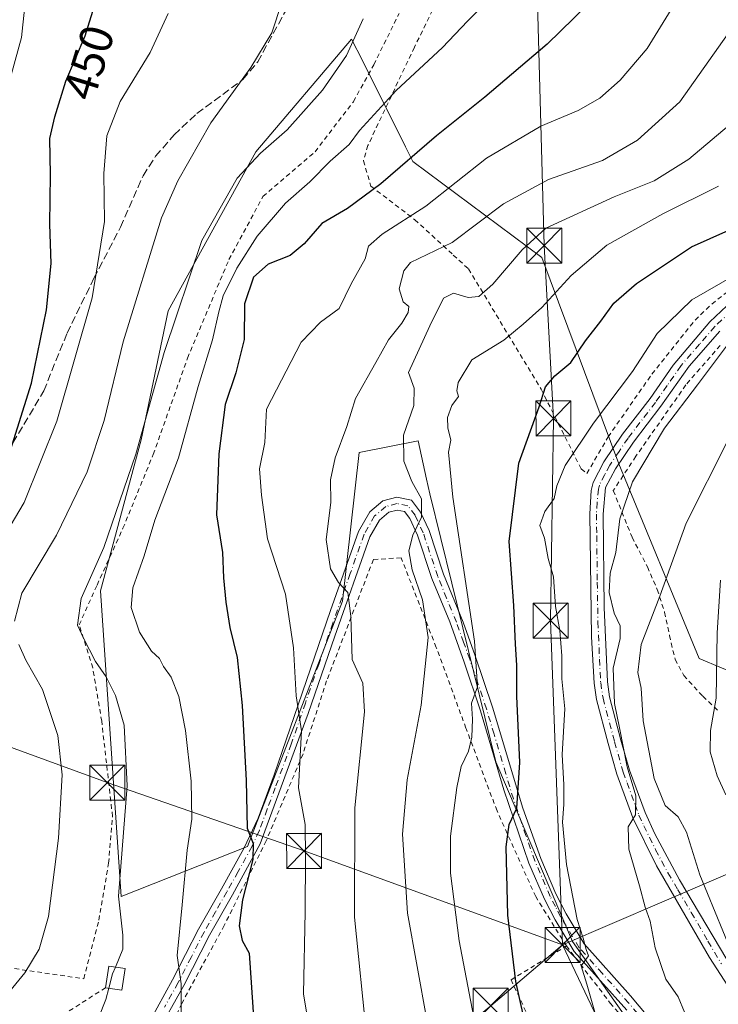
# Model space of a CAD drawing. Units: metres. Extents: x 610226 to 613657, y 4768649 to 4771044.
# Drawn here: x 612064 to 612213, y 4770572 to 4770783 of the extents above; entities that cross this region are included whole.
import ezdxf
from ezdxf.enums import TextEntityAlignment as Align

# ---------------------------------------------------------------- set-up
doc = ezdxf.new("R2010")
doc.units = ezdxf.units.M
doc.header["$MEASUREMENT"] = 0
for name, pattern in [('DGN Style 2', [1.6480167562047852, 0.988810053722871, -0.6592067024819142]), ('DGN Style 3', [2.307223458686699, 1.648016756204785, -0.6592067024819142]), ('DGN Style 4', [2.6384748266838614, 1.318413404963828, -0.6592067024819142, 0.001648016756204785, -0.6592067024819142])]:
    doc.linetypes.add(name, pattern=pattern)
for name, color, linetype, lineweight in [('Alambrada', 7, 'DGN Style 2', 0), ('Corriente artificial eje oculto', 21, 'DGN Style 4', 0), ('Curva de nivel maestra', 30, 'Continuous', 30), ('Curva de nivel normal', 30, 'Continuous', 0), ('Edificación Cxs', 1, 'Continuous', 13), ('Pastizal CxS', 92, 'Continuous', 0), ('Pista pavimentada Cxs', 135, 'Continuous', 0), ('Pista pavimentada eje', 135, 'DGN Style 4', 0), ('Prado CxS', 92, 'Continuous', 0), ('Rótulo de curva de nivel directora', 7, 'Continuous', 0), ('Senda', 7, 'DGN Style 3', 0), ('Tendido', 6, 'Continuous', 0), ('Torre de tendido puntual', 7, 'Continuous', 0)]:
    doc.layers.add(name, color=color, linetype=linetype, lineweight=lineweight)
doc.styles.add('Style-Arial', font='txt')

# ---------------------------------------------------------------- blocks, each defined once
blk = doc.blocks.new('*U12')
at = {"layer": 'Prado CxS', "color": 92, "linetype": 'Continuous', "lineweight": 0}
blk.add_polyline3d([(612223.6262999997, 4770639.788100001, 523.2394000000058), (612209.2515000004, 4770645.778100001, 517.7372999999934), (612192.0547000002, 4770687.5417, 507.4717999999993), (612175.5305000005, 4770731.7553, 490.5136000000057), (612147.8658999996, 4770752.341499999, 473.901199999993), (612146.2991000004, 4770755.474500001, 472.3825999999972), (612137.0658999998, 4770773.9419, 465.3478999999934), (612134.7653000001, 4770778.543500001, 463.1968999999954), (612114.2411000002, 4770754.351700001, 463.4057999999932), (612095.4612999996, 4770720.317100001, 462.4026000000013), (612089.6392999999, 4770692.6601, 463.3904000000039), (612080.9376999997, 4770660.2929, 464.9238000000041), (612085.3491000002, 4770594.739900001, 464.5739999999933), (612112.4530999997, 4770605.454700001, 474.2247000000062), (612132.8015000002, 4770658.0889, 484.0583000000043), (612136.4061000004, 4770689.917099999, 485.3562999999995), (612149.0125000002, 4770692.438300001, 490.1774000000005), (612150.8413000006, 4770684.2073, 491.2180999999982), (612151.5333000004, 4770681.092700001, 491.1373000000021), (612165.6924999999, 4770623.6415, 496.7357000000048), (612182.1327000001, 4770585.1425, 504.0720000000001), (612202.8865, 4770555.5985, 507.3019000000059), (612241.4808999998, 4770521.8709, 514.148199999996)], dxfattribs=at)
blk = doc.blocks.new('5TTEND')
at = {"layer": 'Corriente artificial eje oculto', "color": 7, "linetype": 'Continuous', "lineweight": 0}
for p, q in [((-0.375, 0.3754), (0.375, -0.3746)), ((0.3720000000000001, 0.3784000000000001), (-0.3720000000000001, -0.3776))]:
    blk.add_line(p, q, dxfattribs=at)
at = {"layer": 'Corriente artificial eje oculto', "color": 7, "linetype": 'Continuous', "lineweight": 0, "flags": 128}
blk.add_lwpolyline([(-0.375, -0.3746), (0.375, -0.3746), (0.375, 0.3754), (-0.375, 0.3754), (-0.3720000000000001, -0.3776)], dxfattribs=at)

msp = doc.modelspace()

# ---------------------------------------------------------------- linework, layer by layer
at = {"layer": 'Alambrada', "color": 7, "linetype": 'DGN Style 2', "lineweight": 0, "extrusion": (-0.349657958536504, 0.02522751381672399, 0.9365377112421643), "elevation": -93232.95207398108, "flags": 128}
msp.add_lwpolyline([(-4802253.558851536, 250401.3524618646), (-4802248.039713191, 250393.4167428707), (-4802233.158395234, 250394.5631718655)], dxfattribs=at)
at = {"layer": 'Alambrada', "color": 7, "linetype": 'DGN Style 2', "lineweight": 0}
for points in [[(612155.0100999996, 4770790.670100001, 478.3264000000054), (612148.2301000003, 4770776.8101, 485.3231999999989), (612138.2701000003, 4770755.7601, 487.1245999999956), (612137.3000999996, 4770752.4801, 488.8125), (612138.9001000002, 4770747.050100001, 486.228099999993), (612148.3000999996, 4770739.840100001, 487.8353999999963), (612156.5601000005, 4770732.270099999, 498.0069999999978), (612159.8201000001, 4770729.290100001, 499.8684000000067), (612175.3901000004, 4770703.530099999, 506.3506000000052), (612183.9801000003, 4770686.4101, 508.6643999999943), (612185.1901000004, 4770685.450099999, 508.5461000000069), (612189.7801000001, 4770693.290100001, 506.584799999997), (612199.1401000004, 4770706.7301, 506.2522999999928), (612208.3901000004, 4770718.3201, 506.4002999999939), (612211.9801000003, 4770721.7601, 506.3470999999991), (612217.3501000004, 4770725.920100001, 506.0626000000047)], [(612046.1901000004, 4770581.690099999, 462.3831000000064), (612077.3501000004, 4770577.130100001, 463.2684000000008), (612080.5800999999, 4770589.690099999, 463.8858999999939), (612082.6700999998, 4770601.9301, 464.1321999999927), (612083.5100999996, 4770611.9301, 464.1817000000011), (612081.1901000004, 4770632.3301, 463.7323999999935), (612079.2701000003, 4770643.770099999, 465.7122999999993), (612076.3501000004, 4770652.970100001, 465.2621999999974), (612080.1901000004, 4770661.520099999, 467.4597000000067), (612085.7500999998, 4770673.690099999, 469.0286999999954), (612092.2301000003, 4770689.520099999, 472.2035000000033), (612099.5900999998, 4770710.170100001, 474.5497000000032), (612108.4600999998, 4770731.290100001, 474.9517000000051), (612115.7500999998, 4770744.800100001, 475.1497999999993), (612126.9401000004, 4770754.4001, 476.8619000000036), (612135.1401000004, 4770765.130100001, 477.5096999999951), (612139.5100999996, 4770773.050100001, 474.9348000000027), (612144.9401000004, 4770784.0101, 474.0773000000045)], [(612213.7801000001, 4770712.890100001, 509.2486999999965), (612206.4301000005, 4770704.4101, 508.9511999999959), (612195.7100999998, 4770689.130100001, 508.9256000000024), (612190.8701, 4770681.770099999, 509.5169000000024), (612194.9001000002, 4770671.770099999, 515.2085999999981), (612198.1901000004, 4770665.440099999, 521.9364999999962), (612200.3000999996, 4770660.5701, 520.4738999999972), (612201.8701, 4770655.690099999, 517.9787999999971), (612202.9401000004, 4770650.7301, 517.5314000000071), (612204.1001000004, 4770645.610099999, 518.3031999999948), (612205.9801000003, 4770642.170100001, 519.182799999995), (612210.0701000001, 4770637.6801, 523.6870999999956), (612213.4301000005, 4770634.4901, 528.0633999999991)], [(612180.8201000001, 4770584.1601, 504.1266999999935), (612174.2301000003, 4770594.7301, 502.1716000000015), (612165.9401000004, 4770613.130100001, 498.5531000000047), (612159.3901000004, 4770630.5601, 495.3729000000022), (612159.2801000001, 4770630.860099999, 495.3842000000004), (612152.9101, 4770648.1601, 490.6545999999944), (612145.3901000004, 4770667.360099999, 489.1448999999994), (612139.4301000005, 4770666.970100001, 487.5002999999998), (612129.3901000004, 4770640.970100001, 482.6532000000007), (612124.3501000004, 4770625.360099999, 480.019100000005), (612116.4600999998, 4770606.7301, 476.429099999994), (612107.4600999998, 4770588.5701, 473.0803000000015), (612098.3501000004, 4770571.840100001, 472.3928000000015), (612093.0301000001, 4770559.850099999, 469.3467999999993), (612090.3901000004, 4770550.880100001, 467.4888999999966), (612090.4301000005, 4770548.0801, 466.7036999999983), (612091.8701, 4770536.890100001, 465.3702999999951)], [(612091.8701, 4770536.890100001, 465.3702999999951), (612116.7801000001, 4770535.360099999, 471.3926000000066), (612120.2701000003, 4770534.970100001, 472.4440000000032), (612125.5900999998, 4770531.050100001, 473.2363999999943), (612134.9801000003, 4770523.440099999, 475.0969999999944), (612149.1901000004, 4770512.4101, 478.0926999999938), (612161.1401000004, 4770504.2501, 480.5166000000027), (612162.6801000005, 4770503.370100001, 480.9265000000014), (612173.9101, 4770496.880100001, 485.0241999999998), (612179.4200999998, 4770505.600099999, 495.6352000000043), (612180.8201000001, 4770523.050100001, 495.5991999999969), (612182.6700999998, 4770526.4101, 497.343200000003), (612191.5301000001, 4770529.4001, 502.2455999999948), (612190.4600999998, 4770531.370100001, 502.1334999999963), (612168.9401000004, 4770576.890100001, 499.377999999997), (612180.8201000001, 4770584.1601, 504.1266999999935)], [(612180.8201000001, 4770584.1601, 504.1266999999935), (612190.2200999996, 4770571.9301, 505.6300999999949), (612204.3901000004, 4770555.610099999, 507.7017000000051), (612221.5800999999, 4770537.6801, 510.6877999999998), (612233.1501000002, 4770528.5701, 513.0265000000073)]]:
    msp.add_polyline3d(points, dxfattribs=at)
at = {"layer": 'Curva de nivel maestra', "color": 30, "linetype": 'Continuous', "lineweight": 30, "flags": 128}
for points, elevation in [([(612061.6100000005, 4770690.4301), (612066.1699999999, 4770704.770099999), (612069.3200000003, 4770720.530099999), (612070.3399999999, 4770730.4801), (612070.0999999996, 4770738.850099999), (612070.2100000001, 4770749.420100001), (612070.04, 4770757.2601), (612071.1299999999, 4770761.920100001), (612073.4699999997, 4770769.5101), (612077.6399999997, 4770779.2601), (612079.9299999997, 4770786.640100001)], 450), ([(612185.2599999999, 4770785.8101), (612176.6699999999, 4770777.4301), (612163.3399999999, 4770766.120100001), (612152.9500000002, 4770757.780099999), (612141.0599999996, 4770747.540100001), (612133.8499999996, 4770742.220100001), (612128.3700000001, 4770739.020099999), (612124.5700000003, 4770734.6601), (612121.5899999999, 4770732.1501), (612116.8700000001, 4770730.3101), (612113.7000000002, 4770727.4901), (612111.7999999998, 4770721.770099999), (612111.7400000002, 4770714.190099999), (612109.9800000006, 4770707.030099999), (612107.6500000004, 4770700.2301), (612106.29, 4770689.670100001), (612105.8300000001, 4770676.550100001), (612107.0599999996, 4770668.4801), (612107.3200000003, 4770663.0701), (612107.7699999996, 4770657.860099999), (612108.6799999997, 4770652.440099999), (612110.2100000001, 4770645.960100001), (612111.3300000001, 4770635.690099999), (612112.1500000004, 4770619.6601), (612112.3600000005, 4770609.440099999), (612113.6600000003, 4770606.100099999), (612113.5700000003, 4770602.6601), (612111.3799999999, 4770594.0601), (612110.6699999999, 4770588.450099999), (612111.2800000003, 4770585.300100001), (612112.7800000003, 4770582.590100001), (612113.7699999996, 4770567.870100001)], 475), ([(612172.5099999999, 4770565.3201), (612169.9500000002, 4770576.540100001), (612168.2699999996, 4770590.780099999), (612167.8899999997, 4770605.440099999), (612168.54, 4770610.1801), (612170.2000000002, 4770613.7301), (612170.8300000001, 4770623.4901), (612170.1600000003, 4770637.7301), (612170.2199999997, 4770644.360099999), (612169.9000000004, 4770648.840100001), (612169.54, 4770657.110099999), (612168.5300000003, 4770670.850099999), (612170.6399999997, 4770687.640100001), (612175, 4770699.720100001), (612176.3200000003, 4770704.040100001), (612178.3399999999, 4770706.4001), (612181.7999999998, 4770709.220100001), (612184.9199999999, 4770713.870100001), (612188.2300000006, 4770718.100099999), (612190.9900000002, 4770721.920100001), (612195.8200000003, 4770726.190099999), (612207.6699999999, 4770734.020099999), (612219, 4770739.090100001)], 500)]:
    msp.add_lwpolyline(points, dxfattribs=dict(at, elevation=elevation))
at = {"layer": 'Curva de nivel normal', "color": 30, "linetype": 'Continuous', "lineweight": 0, "flags": 128}
for points, elevation in [([(612065.1100000005, 4770789.76), (612063.9600000001, 4770778.92), (612061.8300000001, 4770771.07)], 445), ([(612165.3499999996, 4770788.09), (612159.5899999999, 4770782.42), (612154.2400000002, 4770776.76), (612144.2999999998, 4770767.5), (612136.4800000006, 4770758.949999999), (612134.2199999997, 4770755.960000001), (612130.1500000004, 4770752.4), (612125.8300000001, 4770747.92), (612120.5899999999, 4770743.359999999), (612114.5, 4770736.33), (612110.1500000004, 4770729.439999999), (612107.2000000002, 4770723.5), (612106.29, 4770720.100000001), (612104.9100000003, 4770714.100000001), (612101.9000000004, 4770704.060000001), (612097.6299999999, 4770688.76), (612092.5599999996, 4770675.439999999), (612090.2999999998, 4770667.779999999), (612087.8499999996, 4770660.960000001), (612087.4800000006, 4770656.680000001), (612089.2699999996, 4770651.460000001), (612091.8399999999, 4770647.34), (612093.5800000001, 4770645.76), (612094.4100000003, 4770644.08), (612096.0499999998, 4770641.779999999), (612097.6900000004, 4770637.640000001), (612099.1799999997, 4770630.32), (612100.4000000004, 4770619.49), (612100.5199999996, 4770611.369999999), (612099.5300000003, 4770604.680000001), (612098.4600000001, 4770592.980000001), (612097.3399999999, 4770582.109999999), (612098.25, 4770576.02), (612098.2100000001, 4770567.640000001)], 470), ([(612126.5, 4770561.26), (612124.4699999997, 4770573.91), (612124.7999999998, 4770591.449999999), (612124.8799999999, 4770603.279999999), (612124.8399999999, 4770610.189999999), (612123.3600000005, 4770618.08), (612124.0300000003, 4770630.26), (612122.8700000001, 4770637.75), (612122.2800000003, 4770648.060000001), (612120.5800000001, 4770659.59), (612116.7100000001, 4770671.460000001), (612115.4600000001, 4770680.800000001), (612114.9900000002, 4770686.439999999), (612116.1399999997, 4770692.08), (612116.5, 4770699.220000001), (612123.9199999999, 4770713.57), (612128.1200000001, 4770717.84), (612132.0899999999, 4770720.779999999), (612134.7000000002, 4770726.100000001), (612137.6600000003, 4770731.449999999), (612138.4100000003, 4770734.189999999), (612141.3399999999, 4770736.77), (612150.6900000004, 4770742.710000001), (612163.7199999997, 4770753.039999999), (612175.3600000005, 4770759.859999999), (612183.3399999999, 4770763.279999999), (612188.0099999999, 4770765.890000001), (612192.3700000001, 4770769.74), (612198.0999999996, 4770776.51), (612205.0199999996, 4770787.74)], 480), ([(612062.4800000006, 4770653.779999999), (612064.0599999996, 4770659.779999999), (612071.4800000006, 4770672.210000001), (612078.0599999996, 4770685.82), (612081.7199999997, 4770696.800000001), (612085.8200000003, 4770713.640000001), (612094.04, 4770740.24), (612097.5, 4770748.15), (612104.5800000001, 4770760.609999999), (612113.1799999997, 4770772.49), (612117.6900000004, 4770779.9), (612119.8200000003, 4770786.390000001)], 460), ([(612059.7199999997, 4770670.99), (612064.5800000001, 4770679.220000001), (612071.5999999996, 4770696.67), (612079.1200000001, 4770723.100000001), (612081.7999999998, 4770739.42), (612081.6100000005, 4770749.77), (612082.2599999999, 4770757.82), (612085.1799999997, 4770765.16), (612091.5599999996, 4770775.66), (612095.4400000004, 4770784.07)], 455), ([(612084.1202999996, 4770579.633300001), (612085.6900000004, 4770583.460000001), (612085.7300000006, 4770586.5), (612084.7999999998, 4770594.800000001), (612086.6200000001, 4770618.460000001), (612086, 4770631.52), (612084.1399999997, 4770637.869999999), (612082.1600000003, 4770641.859999999), (612079.8700000001, 4770645.16), (612077.25, 4770650.109999999), (612076.0099999999, 4770652.930000001), (612076.8200000003, 4770658.640000001), (612081.6299999999, 4770669.560000001), (612088.54, 4770689.609999999), (612094.5700000003, 4770711.34), (612102.6699999999, 4770735.4), (612110.2400000002, 4770748.76), (612115.2000000002, 4770754.09), (612120.9800000006, 4770759.09), (612128.5, 4770767.619999999), (612133.6900000004, 4770775.039999999), (612137.2599999999, 4770782.880000001)], 465), ([(612215.5, 4770779.76), (612205.1600000003, 4770765.09), (612196.04, 4770756.850000001), (612188.5599999996, 4770752.52), (612177.0099999999, 4770748.49), (612167.3399999999, 4770743.26), (612156.3399999999, 4770734.92), (612147.4199999999, 4770730.680000001), (612145.9299999997, 4770728.880000001), (612144.9500000002, 4770725), (612145.8499999996, 4770722.199999999), (612147, 4770721.26), (612146.8799999999, 4770719.960000001), (612145.5499999998, 4770717.689999999), (612142.6500000004, 4770714.08), (612139.9800000006, 4770709.199999999), (612135.5800000001, 4770701.51), (612133.7199999997, 4770695.539999999), (612131.2400000002, 4770688.77), (612130.2199999997, 4770684.100000001), (612130.3200000003, 4770679.210000001), (612129.3200000003, 4770671.26), (612130.2699999996, 4770665.029999999), (612131.9699999997, 4770662.060000001), (612133.9600000001, 4770659.92), (612134.5999999996, 4770654.84), (612134.8600000005, 4770645.529999999), (612137.2000000002, 4770640.480000001), (612137.5300000003, 4770634.34), (612135.4900000002, 4770613.800000001), (612135.3600000005, 4770590.32), (612138, 4770564.32)], 485), ([(612217.0599999996, 4770761.26), (612207.04, 4770752.84), (612199.6600000003, 4770748.199999999), (612191.0300000003, 4770744.730000001), (612176.4199999999, 4770737.99), (612171.3399999999, 4770733.380000001), (612165.0099999999, 4770726.029999999), (612162.0099999999, 4770723.41), (612159.7199999997, 4770723.140000001), (612156.6200000001, 4770724.060000001), (612154.4500000002, 4770723.01), (612151.5499999998, 4770717.119999999), (612146.9800000006, 4770707.07), (612148.1500000004, 4770703.710000001), (612148.0899999999, 4770700.02), (612145.9000000004, 4770693.65), (612145.9600000001, 4770688.060000001), (612147.6699999999, 4770683.720000001), (612149.7400000002, 4770680.02), (612149.7199999997, 4770676.100000001), (612147.8700000001, 4770672.24), (612147.0499999998, 4770668.890000001), (612147.7199999997, 4770664.82), (612149.9299999997, 4770658.359999999), (612151.1699999999, 4770650.27), (612149.6699999999, 4770635.77), (612146.6699999999, 4770619.77), (612145.6699999999, 4770608.109999999), (612146.7199999997, 4770591.16), (612150.8600000005, 4770568.300000001)], 490), ([(612160.9299999997, 4770569.15), (612157.8200000003, 4770585.26), (612155.9500000002, 4770599.779999999), (612155.9699999997, 4770607.720000001), (612157.3099999996, 4770618.15), (612158.2800000003, 4770622.600000001), (612159.8200000003, 4770625.91), (612160.5300000003, 4770628.949999999), (612160.6500000004, 4770632.76), (612160.4600000001, 4770636.220000001), (612161.7300000006, 4770639.730000001), (612161.1200000001, 4770649.52), (612156.4900000002, 4770680.34), (612155.5700000003, 4770690.039999999), (612156.04, 4770692.550000001), (612155.4299999997, 4770695.189999999), (612155.3399999999, 4770697.449999999), (612156.25, 4770700.039999999), (612157.7100000001, 4770701.970000001), (612157.3300000001, 4770703.17), (612157.5800000001, 4770704.949999999), (612160.5099999999, 4770709.77), (612167.3700000001, 4770714.01), (612171.54, 4770717.42), (612175.5300000003, 4770721.050000001), (612181.8600000005, 4770727.9), (612189.4800000006, 4770734.380000001), (612201.4699999997, 4770741.109999999), (612213.4600000001, 4770747.01)], 495), ([(612189.1200000001, 4770562.230000001), (612185.2000000002, 4770575.980000001), (612184, 4770579.880000001), (612185.5199999996, 4770582.039999999), (612185.04, 4770583.390000001), (612184.3899999997, 4770585.850000001), (612183.1399999997, 4770589.83), (612180.8200000003, 4770601.59), (612180.0099999999, 4770610.720000001), (612180.2999999998, 4770614.470000001), (612180.2300000006, 4770618.67), (612179.9400000004, 4770625.17), (612180.4800000006, 4770635.02), (612179.8099999996, 4770641.42), (612179.8099999996, 4770646.32), (612179.3899999997, 4770651.810000001), (612178.4800000006, 4770656.939999999), (612178.0199999996, 4770663.26), (612176.8799999999, 4770667.189999999), (612176.1500000004, 4770671.539999999), (612175.0899999999, 4770674.310000001), (612176.2000000002, 4770677.27), (612178.2000000002, 4770680.060000001), (612178.75, 4770682.779999999), (612180.5599999996, 4770687.140000001), (612186.6299999999, 4770696.24), (612195.0099999999, 4770707.33), (612200.2999999998, 4770715.439999999), (612207.7100000001, 4770722.680000001), (612223.5300000003, 4770731.76)], 505), ([(612206.1600000003, 4770569.949999999), (612204.7999999998, 4770573.25), (612202.1600000003, 4770577.01), (612199.8700000001, 4770583.789999999), (612198.7800000003, 4770589.449999999), (612197.7100000001, 4770592.449999999), (612196.4800000006, 4770597.060000001), (612194.2000000002, 4770604.880000001), (612194.04, 4770609.67), (612195.6299999999, 4770612.26), (612195.6799999997, 4770616.34), (612193.8300000001, 4770622.560000001), (612192.2199999997, 4770630.9), (612191.0999999996, 4770636.140000001), (612190.8300000001, 4770643.74), (612192.3300000001, 4770650.050000001), (612192.3600000005, 4770652.800000001), (612191.0300000003, 4770655.51), (612189.9699999997, 4770659.939999999), (612190.2199999997, 4770664.039999999), (612191.4000000004, 4770668.5), (612192.2699999996, 4770675.75), (612195.0199999996, 4770683.640000001), (612201.8799999999, 4770695.15), (612208.9100000003, 4770704.430000001), (612215.3700000001, 4770713.029999999)], 510), ([(612215.5800000001, 4770692.77), (612206.4900000002, 4770674.77), (612200.8399999999, 4770659.109999999), (612196.8099999996, 4770648.779999999), (612196.1600000003, 4770642.779999999), (612196.8600000005, 4770639.439999999), (612197.2400000002, 4770632.439999999), (612199.6100000005, 4770620.08), (612202.0099999999, 4770614.300000001), (612204.7999999998, 4770611.859999999), (612206.54, 4770608.560000001), (612209.4299999997, 4770599.380000001), (612219.25, 4770575.369999999)], 515), ([(612214.9699999997, 4770616.560000001), (612213.1600000003, 4770620.619999999), (612211.6500000004, 4770625.779999999), (612211.7100000001, 4770630.33), (612212.9199999999, 4770637.310000001), (612213.1299999999, 4770651.279999999), (612213.8700000001, 4770662.58)], 520), ([(612061.4600000001, 4770574.449999999), (612064.6799999997, 4770578.380000001), (612067.75, 4770583.439999999), (612069.79, 4770590.480000001), (612071.9600000001, 4770607.25), (612072.6799999997, 4770620.869999999), (612071.7599999999, 4770629.27), (612068.5199999996, 4770639.15), (612064.9000000004, 4770645.439999999), (612063.4299999997, 4770648.779999999)], 460), ([(612082.6995999999, 4770575.110200001), (612083.5199999996, 4770578.17), (612084.1202999996, 4770579.633300001)], 465), ([(612080.5406, 4770568.8936), (612082.04, 4770572.65), (612082.6995999999, 4770575.110200001)], 465)]:
    msp.add_lwpolyline(points, dxfattribs=dict(at, elevation=elevation))
at = {"layer": 'Edificación Cxs', "color": 1, "linetype": 'Continuous', "lineweight": 13, "extrusion": (-0.3483709007494074, -0.202079143200933, 0.9153151016968002), "elevation": -1176838.564966355, "flags": 128}
msp.add_lwpolyline([(-3819452.909838372, 2675792.018394652), (-3819456.573614274, 2675795.199118962), (-3819454.386327307, 2675798.2082679)], dxfattribs=at)
at = {"layer": 'Edificación Cxs', "color": 1, "linetype": 'Continuous', "lineweight": 13, "extrusion": (-0.5528167327592246, 0.0550775277177962, 0.8314806828314842), "elevation": -75230.03222153959, "flags": 128}
msp.add_lwpolyline([(-4807759.25653297, 113438.2742736056), (-4807754.572968177, 113438.0256927594), (-4807754.744408194, 113433.787038331)], dxfattribs=at)
at = {"layer": 'Edificación Cxs', "color": 1, "linetype": 'Continuous', "lineweight": 13}
msp.add_3dface([(612086.1901000004, 4770579.3301, 468.7304000000004), (612085.5201000003, 4770574.690099999, 468.7304000000004), (612082.0301000001, 4770575.210100001, 468.7304000000004), (612082.7100999998, 4770579.840100001, 468.7304000000004)], dxfattribs=at)
at = {"layer": 'Pastizal CxS', "color": 92, "linetype": 'Continuous', "lineweight": 0}
msp.add_polyline3d([(612241.4808999998, 4770521.8709, 514.148199999996), (612202.8865, 4770555.5985, 507.3019000000059), (612182.1327000001, 4770585.1425, 504.0720000000001), (612165.6924999999, 4770623.6415, 496.7357000000048), (612151.5333000004, 4770681.092700001, 491.1373000000021), (612150.8413000006, 4770684.2073, 491.2180999999982), (612149.0125000002, 4770692.438300001, 490.1774000000005), (612136.4061000004, 4770689.917099999, 485.3562999999995), (612132.8015000002, 4770658.0889, 484.0583000000043), (612112.4530999997, 4770605.454700001, 474.2247000000062), (612085.3491000002, 4770594.739900001, 464.5739999999933), (612080.9376999997, 4770660.2929, 464.9238000000041), (612089.6392999999, 4770692.6601, 463.3904000000039), (612095.4612999996, 4770720.317100001, 462.4026000000013), (612114.2411000002, 4770754.351700001, 463.4057999999932), (612134.7653000001, 4770778.543500001, 463.1968999999954), (612137.0658999998, 4770773.9419, 465.3478999999934), (612146.2991000004, 4770755.474500001, 472.3825999999972), (612147.8658999996, 4770752.341499999, 473.901199999993), (612175.5305000005, 4770731.7553, 490.5136000000057), (612192.0547000002, 4770687.5417, 507.4717999999993), (612209.2515000004, 4770645.778100001, 517.7372999999934), (612223.6262999997, 4770639.788100001, 523.2394000000058)], dxfattribs=at)
msp.add_polyline3d([(612241.4808999998, 4770521.8709, 514.148199999996), (612202.8865, 4770555.5985, 507.3019000000059), (612182.1327000001, 4770585.1425, 504.0720000000001), (612165.6924999999, 4770623.6415, 496.7357000000048), (612151.5333000004, 4770681.092700001, 491.1373000000021), (612150.8413000006, 4770684.2073, 491.2180999999982), (612149.0125000002, 4770692.438300001, 490.1774000000005), (612136.4061000004, 4770689.917099999, 485.3562999999995), (612132.8015000002, 4770658.0889, 484.0583000000043), (612112.4530999997, 4770605.454700001, 474.2247000000062), (612085.3491000002, 4770594.739900001, 464.5739999999933), (612080.9376999997, 4770660.2929, 464.9238000000041), (612089.6392999999, 4770692.6601, 463.3904000000039), (612095.4612999996, 4770720.317100001, 462.4026000000013), (612114.2411000002, 4770754.351700001, 463.4057999999932), (612134.7653000001, 4770778.543500001, 463.1968999999954), (612137.0658999998, 4770773.9419, 465.3478999999934), (612146.2991000004, 4770755.474500001, 472.3825999999972), (612147.8658999996, 4770752.341499999, 473.901199999993), (612175.5305000005, 4770731.7553, 490.5136000000057), (612192.0547000002, 4770687.5417, 507.4717999999993), (612209.2515000004, 4770645.778100001, 517.7372999999934), (612223.6262999997, 4770639.788100001, 523.2394000000058)], dxfattribs=at)
at = {"layer": 'Pista pavimentada Cxs', "color": 135, "linetype": 'Continuous', "lineweight": 0}
for points in [[(612216.1901000004, 4770574.4101, 514.4744000000064), (612211.5000999998, 4770581.710100001, 513.9480999999942), (612200.1101000002, 4770601.360099999, 512.6634999999952), (612195.0401, 4770611.630100001, 510.7004000000015), (612191.6300999997, 4770620.970100001, 510.4165999999968), (612189.7500999998, 4770627.530099999, 509.6812000000064), (612187.2701000003, 4770636.970100001, 508.3432999999932), (612186.7401000002, 4770640.460100001, 508.9009999999981), (612186.2200999996, 4770650.450099999, 508.9792000000016), (612185.8201000001, 4770676.780099999, 509.9507000000012), (612186.1101000002, 4770681.770099999, 508.4477999999945), (612186.5301000001, 4770683.470100001, 508.3644999999961), (612188.8701, 4770687.9301, 508.5041000000056), (612192.8701, 4770693.850099999, 507.2927999999956), (612198.7500999998, 4770701.530099999, 507.4812999999995), (612203.7001, 4770708.690099999, 507.2513000000035), (612211.6001000004, 4770717.9301, 507.3058000000019), (612215.2301000003, 4770721.370100001, 507.2825000000012)], [(612216.1901000004, 4770574.4101, 514.4744000000064), (612211.5000999998, 4770581.710100001, 513.9480999999942), (612200.1101000002, 4770601.360099999, 512.6634999999952), (612195.0401, 4770611.630100001, 510.7004000000015), (612191.6300999997, 4770620.970100001, 510.4165999999968), (612189.7500999998, 4770627.530099999, 509.6812000000064), (612187.2701000003, 4770636.970100001, 508.3432999999932), (612186.7401000002, 4770640.460100001, 508.9009999999981), (612186.2200999996, 4770650.450099999, 508.9792000000016), (612185.8201000001, 4770676.780099999, 509.9507000000012), (612186.1101000002, 4770681.770099999, 508.4477999999945), (612186.5301000001, 4770683.470100001, 508.3644999999961), (612188.8701, 4770687.9301, 508.5041000000056), (612192.8701, 4770693.850099999, 507.2927999999956), (612198.7500999998, 4770701.530099999, 507.4812999999995), (612203.7001, 4770708.690099999, 507.2513000000035), (612211.6001000004, 4770717.9301, 507.3058000000019), (612215.2301000003, 4770721.370100001, 507.2825000000012)], [(612213.6901000004, 4770715.950099999, 508.3801999999997), (612207.1101000002, 4770708.4101, 508.2299999999959), (612201.0701000001, 4770699.840100001, 508.4475999999996), (612195.2001, 4770692.170100001, 508.2164000000049), (612191.3400999998, 4770686.450099999, 508.6376000000019), (612189.2301000003, 4770682.440099999, 508.8785000000062), (612188.6901000004, 4770676.710100001, 509.9174000000058), (612188.9301000005, 4770656.710100001, 510.9614000000002), (612189.6001000004, 4770640.7601, 510.519100000005), (612190.0900999998, 4770637.550100001, 510.5203000000038), (612192.5201000003, 4770628.290100001, 511.3647999999957), (612194.3601000002, 4770621.860099999, 512.0142000000051), (612197.6901000004, 4770612.7601, 512.0804000000062), (612199.7701000003, 4770608.2301, 512.5409999999974), (612205.0701000001, 4770598.370100001, 513.3469999999943), (612216.5800999999, 4770579.0001, 515.3025000000052)], [(612213.6901000004, 4770715.950099999, 508.3801999999997), (612207.1101000002, 4770708.4101, 508.2299999999959), (612201.0701000001, 4770699.840100001, 508.4475999999996), (612195.2001, 4770692.170100001, 508.2164000000049), (612191.3400999998, 4770686.450099999, 508.6376000000019), (612189.2301000003, 4770682.440099999, 508.8785000000062), (612188.6901000004, 4770676.710100001, 509.9174000000058), (612188.9301000005, 4770656.710100001, 510.9614000000002), (612189.6001000004, 4770640.7601, 510.519100000005), (612190.0900999998, 4770637.550100001, 510.5203000000038), (612192.5201000003, 4770628.290100001, 511.3647999999957), (612194.3601000002, 4770621.860099999, 512.0142000000051), (612197.6901000004, 4770612.7601, 512.0804000000062), (612199.7701000003, 4770608.2301, 512.5409999999974), (612205.0701000001, 4770598.370100001, 513.3469999999943), (612216.5800999999, 4770579.0001, 515.3025000000052)], [(612089.8000999996, 4770564.9301, 468.2881999999955), (612096.4001000002, 4770576.9301, 470.0249999999942), (612101.9401000004, 4770587.770099999, 471.2746999999945), (612106.8400999998, 4770596.4001, 472.7749999999942), (612111.6901000004, 4770605.0601, 474.5302999999985), (612114.7001, 4770611.5801, 475.7453999999998), (612118.1801000005, 4770620.8101, 477.5632000000041), (612130.2600999996, 4770656.100099999, 483.7366000000038), (612136.2200999996, 4770672.9801, 487.1855000000069), (612138.6601, 4770677.200099999, 487.9455000000017), (612141.4801000003, 4770679.5701, 488.4398999999976), (612144.4801000003, 4770680.370100001, 488.9902000000002), (612147.6001000004, 4770679.710100001, 489.585500000001), (612149.5401, 4770677.170100001, 490.2698999999994), (612151.3701, 4770673.2401, 490.9716000000044), (612154.4801000003, 4770663.840100001, 492.2939000000042), (612158.6700999998, 4770653.540100001, 493.6696999999986), (612161.2901, 4770646.3301, 494.7884999999952), (612164.9501, 4770635.380100001, 497.5111000000034), (612171.4901000002, 4770613.7301, 500.5390000000043), (612175.3000999996, 4770602.9001, 502.1402999999991), (612178.5800999999, 4770595.3201, 503.4964999999939), (612180.7500999998, 4770591.0701, 504.2841000000044), (612184.6401000004, 4770584.590100001, 505.1450000000041), (612194.5900999998, 4770573.5001, 506.760500000004), (612205.3201000001, 4770560.620100001, 508.3295000000071)], [(612089.8000999996, 4770564.9301, 468.2881999999955), (612096.4001000002, 4770576.9301, 470.0249999999942), (612101.9401000004, 4770587.770099999, 471.2746999999945), (612106.8400999998, 4770596.4001, 472.7749999999942), (612111.6901000004, 4770605.0601, 474.5302999999985), (612114.7001, 4770611.5801, 475.7453999999998), (612118.1801000005, 4770620.8101, 477.5632000000041), (612130.2600999996, 4770656.100099999, 483.7366000000038), (612136.2200999996, 4770672.9801, 487.1855000000069), (612138.6601, 4770677.200099999, 487.9455000000017), (612141.4801000003, 4770679.5701, 488.4398999999976), (612144.4801000003, 4770680.370100001, 488.9902000000002), (612147.6001000004, 4770679.710100001, 489.585500000001), (612149.5401, 4770677.170100001, 490.2698999999994), (612151.3701, 4770673.2401, 490.9716000000044), (612154.4801000003, 4770663.840100001, 492.2939000000042), (612158.6700999998, 4770653.540100001, 493.6696999999986), (612161.2901, 4770646.3301, 494.7884999999952), (612164.9501, 4770635.380100001, 497.5111000000034), (612171.4901000002, 4770613.7301, 500.5390000000043), (612175.3000999996, 4770602.9001, 502.1402999999991), (612178.5800999999, 4770595.3201, 503.4964999999939), (612180.7500999998, 4770591.0701, 504.2841000000044), (612184.6401000004, 4770584.590100001, 505.1450000000041), (612194.5900999998, 4770573.5001, 506.760500000004), (612205.3201000001, 4770560.620100001, 508.3295000000071)], [(612193.7500999998, 4770570.370100001, 506.3493000000017), (612182.4700999996, 4770582.9901, 504.5095000000001), (612178.4001000002, 4770589.770099999, 503.5822999999946), (612176.1501000002, 4770594.170100001, 502.7151000000013), (612172.7901, 4770601.9301, 501.3203000000067), (612167.4301000005, 4770617.620100001, 498.545100000003), (612162.3901000004, 4770634.5701, 496.8809000000037), (612158.9001000002, 4770644.9901, 493.9793999999966), (612155.7901, 4770653.610099999, 492.2234000000026), (612151.9600999998, 4770662.9101, 491.090200000006), (612148.8701, 4770672.2501, 490.0470999999961), (612147.2301000003, 4770675.770099999, 489.3187999999937), (612146.0701000001, 4770677.290100001, 489.0347000000039), (612144.5500999996, 4770677.610099999, 488.7627999999968), (612142.7500999998, 4770677.130100001, 488.4116999999969), (612140.7500999998, 4770675.450099999, 488.0415999999968), (612138.6700999998, 4770671.850099999, 487.3708999999944), (612131.1901000004, 4770650.5701, 483.6475999999967), (612125.4700999996, 4770634.0101, 480.8105999999971), (612115.1901000004, 4770606.040100001, 475.9253000000026), (612109.2001, 4770595.120100001, 473.7673000000068), (612104.3101000005, 4770586.4901, 472.0522999999957), (612098.7701000003, 4770575.6601, 471.4573999999994), (612092.8601000002, 4770565.110099999, 469.2213999999949)], [(612193.7500999998, 4770570.370100001, 506.3493000000017), (612182.4700999996, 4770582.9901, 504.5095000000001), (612178.4001000002, 4770589.770099999, 503.5822999999946), (612176.1501000002, 4770594.170100001, 502.7151000000013), (612172.7901, 4770601.9301, 501.3203000000067), (612167.4301000005, 4770617.620100001, 498.545100000003), (612162.3901000004, 4770634.5701, 496.8809000000037), (612158.9001000002, 4770644.9901, 493.9793999999966), (612155.7901, 4770653.610099999, 492.2234000000026), (612151.9600999998, 4770662.9101, 491.090200000006), (612148.8701, 4770672.2501, 490.0470999999961), (612147.2301000003, 4770675.770099999, 489.3187999999937), (612146.0701000001, 4770677.290100001, 489.0347000000039), (612144.5500999996, 4770677.610099999, 488.7627999999968), (612142.7500999998, 4770677.130100001, 488.4116999999969), (612140.7500999998, 4770675.450099999, 488.0415999999968), (612138.6700999998, 4770671.850099999, 487.3708999999944), (612131.1901000004, 4770650.5701, 483.6475999999967), (612125.4700999996, 4770634.0101, 480.8105999999971), (612115.1901000004, 4770606.040100001, 475.9253000000026), (612109.2001, 4770595.120100001, 473.7673000000068), (612104.3101000005, 4770586.4901, 472.0522999999957), (612098.7701000003, 4770575.6601, 471.4573999999994), (612092.8601000002, 4770565.110099999, 469.2213999999949)]]:
    msp.add_polyline3d(points, dxfattribs=at)
at = {"layer": 'Pista pavimentada eje', "color": 135, "linetype": 'DGN Style 4', "lineweight": 0}
for points in [[(612216.1151000002, 4770720.2301, 507.8264999999956), (612212.6451000003, 4770716.940099999, 507.820200000002), (612209.3551000003, 4770713.170100001, 507.8650999999954), (612205.4051000001, 4770708.550100001, 507.7425999999978), (612202.3850999996, 4770704.265100001, 507.8533000000025), (612199.9101, 4770700.6851, 507.9554999999964), (612194.0351, 4770693.0101, 507.7626000000019), (612192.1051000003, 4770690.1501, 507.8239999999933), (612190.1051000003, 4770687.190099999, 508.5840999999928), (612189.0500999996, 4770685.1851, 508.7338000000018), (612187.8800999997, 4770682.9551, 508.4937000000064), (612187.6700999998, 4770682.1051, 508.4830999999977), (612187.4001000002, 4770679.2401, 509.0467000000062), (612187.2550999997, 4770676.745100001, 509.5026000000071), (612187.3252999998, 4770672.127499999, 509.7170000000042), (612187.4452999998, 4770662.127499999, 510.0924999999989), (612187.5751, 4770653.5801, 508.7774999999965), (612187.9101, 4770645.6051, 509.329700000002), (612188.1700999998, 4770640.610099999, 509.4918000000035), (612188.6801000005, 4770637.2601, 509.3380000000034), (612191.1350999996, 4770627.9101, 510.5056999999942), (612192.9951, 4770621.415100001, 511.0062000000034), (612193.8350999998, 4770619.120100001, 511.2436000000016), (612195.5401, 4770614.450099999, 511.3646000000008), (612196.3651000002, 4770612.1951, 511.3261999999959), (612197.4051000001, 4770609.9301, 511.4248999999982), (612199.9401000004, 4770604.795100001, 512.6726999999955), (612202.5900999998, 4770599.8651, 512.1209999999992), (612204.7210999997, 4770596.1885, 512.9814999999944), (612207.5987, 4770591.346100001, 513.2649999999994), (612211.1624999996, 4770585.1975, 514.2329000000027), (612214.0401, 4770580.3551, 514.6665999999968)], [(612199.5351, 4770565.495100001, 507.4006999999983), (612194.1700999998, 4770571.9351, 506.4600000000065), (612188.5301000001, 4770578.245100001, 505.5717000000004), (612183.5551000005, 4770583.790100001, 504.7979999999953), (612179.5751, 4770590.420100001, 503.9140000000043), (612178.4501, 4770592.620100001, 503.5111999999936), (612177.3651000002, 4770594.745100001, 503.0135000000009), (612174.0450999998, 4770602.415100001, 501.7069999999949), (612172.1401000004, 4770607.8301, 500.6726999999955), (612169.4600999998, 4770615.675100001, 499.703999999998), (612167.8251, 4770621.0875, 498.4170000000013), (612165.3051000005, 4770629.5625, 497.1941999999981), (612163.6700999998, 4770634.975099999, 497.2014000000054), (612161.9250999996, 4770640.1851, 496.2740999999951), (612160.0950999996, 4770645.6601, 494.3518999999943), (612158.7851, 4770649.265100001, 493.5489999999991), (612157.2301000003, 4770653.575099999, 492.8850999999996), (612155.1350999996, 4770658.725099999, 492.2477000000072), (612153.2200999996, 4770663.3751, 491.6515000000073), (612150.1201, 4770672.745100001, 490.491399999999), (612148.3850999996, 4770676.470100001, 489.7448000000004), (612146.8350999998, 4770678.5001, 489.2740000000049), (612144.5151000004, 4770678.9901, 488.876900000003), (612142.1151000002, 4770678.350099999, 488.4038), (612139.7050999999, 4770676.325099999, 487.9756000000052), (612137.4451000001, 4770672.415100001, 487.1540999999997), (612134.4650999998, 4770663.975099999, 486.4658999999957), (612130.7251000004, 4770653.335100001, 483.6334000000061), (612127.7050999999, 4770644.512499999, 481.9679000000033), (612124.8450999996, 4770636.2325, 480.7170999999944), (612121.8251, 4770627.4101, 479.0197000000044), (612118.3932999996, 4770618.072699999, 477.5675999999949), (612116.6533000004, 4770613.457699999, 476.5209999999934), (612114.9451000001, 4770608.8101, 475.7831000000006), (612113.4401000004, 4770605.550100001, 475.1726999999955), (612110.4451000001, 4770600.090100001, 474.2312999999995), (612108.0201000003, 4770595.7601, 473.2347000000009), (612105.5751, 4770591.4451, 472.3929999999964), (612103.1250999998, 4770587.130100001, 471.636599999998), (612100.3551000003, 4770581.710100001, 470.8356000000058), (612097.5850999998, 4770576.295100001, 470.6971999999951), (612094.6300999997, 4770571.020099999, 470.5543999999937)]]:
    msp.add_polyline3d(points, dxfattribs=at)
at = {"layer": 'Prado CxS', "color": 92, "linetype": 'Continuous', "lineweight": 0}
msp.add_polyline3d([(612241.4808999998, 4770521.8709, 514.148199999996), (612202.8865, 4770555.5985, 507.3019000000059), (612182.1327000001, 4770585.1425, 504.0720000000001), (612165.6924999999, 4770623.6415, 496.7357000000048), (612151.5333000004, 4770681.092700001, 491.1373000000021), (612150.8413000006, 4770684.2073, 491.2180999999982), (612149.0125000002, 4770692.438300001, 490.1774000000005), (612136.4061000004, 4770689.917099999, 485.3562999999995), (612132.8015000002, 4770658.0889, 484.0583000000043), (612112.4530999997, 4770605.454700001, 474.2247000000062), (612085.3491000002, 4770594.739900001, 464.5739999999933), (612080.9376999997, 4770660.2929, 464.9238000000041), (612089.6392999999, 4770692.6601, 463.3904000000039), (612095.4612999996, 4770720.317100001, 462.4026000000013), (612114.2411000002, 4770754.351700001, 463.4057999999932), (612134.7653000001, 4770778.543500001, 463.1968999999954), (612137.0658999998, 4770773.9419, 465.3478999999934), (612146.2991000004, 4770755.474500001, 472.3825999999972), (612147.8658999996, 4770752.341499999, 473.901199999993), (612175.5305000005, 4770731.7553, 490.5136000000057), (612192.0547000002, 4770687.5417, 507.4717999999993), (612209.2515000004, 4770645.778100001, 517.7372999999934), (612223.6262999997, 4770639.788100001, 523.2394000000058)], dxfattribs=at)
at = {"layer": 'Senda', "color": 7, "linetype": 'DGN Style 3', "lineweight": 0}
msp.add_polyline3d([(612062.1501000002, 4770692.0101, 449.5265000000073), (612068.7901, 4770703.130100001, 451.1723000000056), (612071.3501000004, 4770709.610099999, 451.9815999999992), (612073.7901, 4770715.530099999, 452.732600000003), (612079.5000999998, 4770727.280099999, 454.420499999993), (612085.2301000003, 4770738.2501, 456.019100000005), (612090.0701000001, 4770749.2501, 456.9529999999941), (612092.7500999998, 4770753.450099999, 457.1619000000064), (612096.7100999998, 4770758.030099999, 457.9119000000064), (612101.5800999999, 4770762.600099999, 458.5630999999995), (612111.4600999998, 4770769.880100001, 459.7381000000024), (612114.6300999997, 4770773.690099999, 459.7551999999997), (612124.1401000004, 4770790.940099999, 460.3214000000008)], dxfattribs=at)
at = {"layer": 'Tendido', "color": 6, "linetype": 'Continuous', "lineweight": 0, "extrusion": (-0.3539161894845289, -0.1521550133295486, 0.9228175240747414), "elevation": -942063.7055350653, "flags": 128}
msp.add_lwpolyline([(-4140929.695031036, 2257976.356614461), (-4140929.695031036, 2258026.541260127)], dxfattribs=at)
at = {"layer": 'Tendido', "color": 6, "linetype": 'Continuous', "lineweight": 0}
for points in [[(612180.0080000004, 4770584.3851, 503.9358999999968), (612177.4351000005, 4770653.899300001, 508.1202999999951), (612178.0368999997, 4770697.2434, 504.4048999999941), (612176.0525000002, 4770734.2851, 491.7415000000037), (612171.2106, 4770910.9213, 477.0497999999934), (612169.4113999996, 4770961.231899999, 484.5109999999986)], [(612180.0080000004, 4770584.3851, 503.9358999999968), (612124.5645000003, 4770604.546399999, 479.8335999999982), (612082.3633000003, 4770619.1647, 463.3320999999996), (611995.1168000001, 4770651.047, 443.8371000000043), (611981.7801000001, 4770666.7301, 438.7464999999939)], [(612180.0080000004, 4770584.3851, 503.9358999999968), (612164.5828, 4770571.3411, 496.8847999999998), (612103.9930999996, 4770521.599400001, 465.6049000000058), (612102.6201, 4770522.4801, 466.1484000000055)], [(612423.1001000004, 4770033.360099999, 573.5056999999942), (612415.0169000002, 4770043.962099999, 569.199299999993), (612400.6942999996, 4770082.361300001, 558.7116999999998), (612381.6579, 4770134.321699999, 544.2214999999997), (612372.1215000004, 4770170.037699999, 537.9140999999945), (612353.6289999997, 4770221.562999999, 540.6978999999993), (612335.7890999997, 4770256.626300001, 543.4134000000049), (612296.4834000003, 4770338.9363, 527.3454000000056), (612279.4122000001, 4770375.297700001, 519.4689000000071), (612207.9084000001, 4770525.5814, 505.809699999998), (612180.0080000004, 4770584.3851, 503.9358999999968)]]:
    msp.add_polyline3d(points, dxfattribs=at)

# ---------------------------------------------------------------- block references
at = {"layer": 'Prado CxS', "color": 92, "linetype": 'Continuous', "lineweight": 0}
msp.add_blockref('*U12', (0, 0), dxfattribs=at)
at = {"layer": 'Torre de tendido puntual', "color": 7, "linetype": 'Continuous', "lineweight": 0, "xscale": 10, "yscale": 10, "zscale": 10}
for p in [(612176.0525000002, 4770734.2851, 491.7415000000037), (612178.0368999997, 4770697.2434, 504.4048999999941), (612177.4351000005, 4770653.899300001, 508.1202999999951), (612082.3633000003, 4770619.1647, 463.3320999999996), (612124.5645000003, 4770604.546399999, 479.8335999999982), (612180.0080000004, 4770584.3851, 503.9358999999968), (612164.5828, 4770571.3411, 496.8847999999998)]:
    msp.add_blockref('5TTEND', p, dxfattribs=at)

# ---------------------------------------------------------------- texts
at = {"layer": 'Rótulo de curva de nivel directora', "color": 7, "linetype": 'Continuous', "lineweight": 0, "style": 'Style-Arial'}
msp.add_text('450', height=7.000000000000002, rotation=72.86547137143504, dxfattribs=at).set_placement((612078.4074937516, 4770773.53719128), align=Align.MIDDLE_CENTER)

doc.saveas('drawing.dxf')
